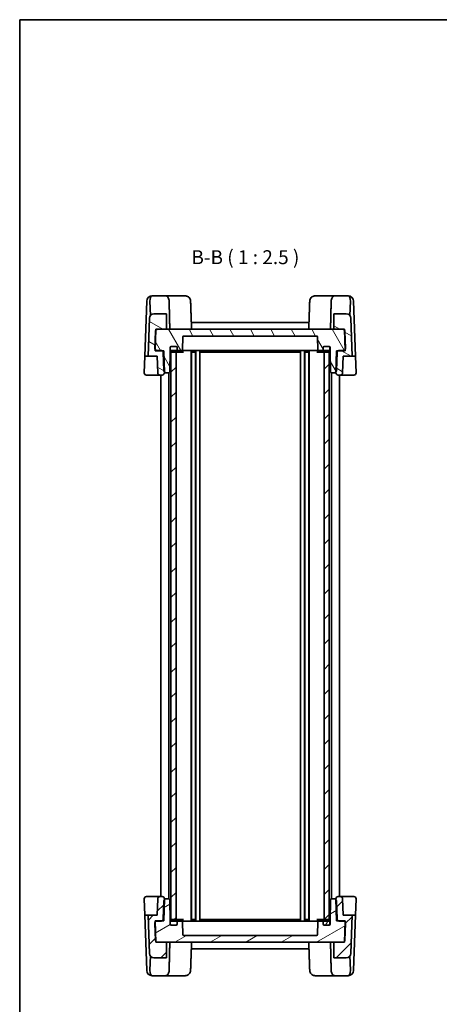
# Model space of a CAD drawing. Units: millimetres. Extents: x 29 to 3774, y 16 to 859.
# Drawn here: x 821 to 1009, y 277 to 718 of the extents above; entities that cross this region are included whole.
import ezdxf

# ---------------------------------------------------------------- set-up
doc = ezdxf.new("R2010")
doc.units = ezdxf.units.MM
doc.header["$LTSCALE"] = 2
for name, color, linetype, lineweight in [('Border (ISO)', 7, 'Continuous', 35), ('Hatch (ISO)', 1, 'Continuous', 18), ('Symbol (ISO)', 7, 'Continuous', 18), ('Visible (ISO)', 7, 'Continuous', 35)]:
    doc.layers.add(name, color=color, linetype=linetype, lineweight=lineweight)
doc.styles.add('Note Text (TK)', font='txt')
pattern_1 = [(45, (784.75, -4), (-5.61266, 5.61266), [])]

# ---------------------------------------------------------------- blocks, each defined once
blk = doc.blocks.new('図面枠 tk図枠')
at = {"layer": 'Border (ISO)'}
for q in [(405.5, 289), (14.5, 8)]:
    blk.add_line((14.5, 289), q, dxfattribs=at)

msp = doc.modelspace()

# ---------------------------------------------------------------- hatches: boundary and pattern name
at = {"layer": 'Hatch (ISO)'}
h = msp.add_hatch(dxfattribs=at)
h.set_pattern_fill('ANSI31', color=256, scale=63.5, angle=105.000246, style=0)
h.set_pattern_definition([(150.0002, (784.75, -4), (-3.96872, -6.87409), [])])
edge = h.paths.add_edge_path()
edge.add_ellipse((967.4585, 584.5774), major_axis=(1.9988, 0.0698), ratio=1, start_angle=0, end_angle=88)
edge.add_line((967.4585, 586.5774), (961.8899, 586.5774))
edge.add_line((961.8899, 586.5774), (961.8899, 579.5774))
edge.add_line((961.8899, 579.5774), (965.8433, 579.5774))
edge.add_line((965.8433, 579.5774), (966.674, 579.5774))
edge.add_line((966.674, 579.5774), (966.6904, 579.1088))
edge.add_line((966.6904, 579.1088), (966.9873, 570.6064))
edge.add_line((966.9873, 570.6064), (967.0093, 569.9774))
edge.add_line((967.0093, 569.9774), (963.8689, 569.9774))
edge.add_line((963.8689, 569.9774), (963.1206, 569.9774))
edge.add_line((963.1206, 569.9774), (962.7872, 560.4309))
edge.add_line((962.7872, 560.4309), (962.7761, 560.1123))
edge.add_ellipse((963.7755, 560.0774), major_axis=(-0.9994, 0.0349), ratio=1, start_angle=0, end_angle=92)
edge.add_line((963.7755, 559.0774), (964.7742, 559.0774))
edge.add_ellipse((964.7742, 560.0774), major_axis=(0, -1), ratio=1, start_angle=0, end_angle=88)
edge.add_line((965.7736, 560.0425), (966.0333, 567.4774))
edge.add_line((966.0333, 567.4774), (970.0569, 567.4774))
edge.add_line((970.0569, 567.4774), (969.4573, 584.6472))
edge = h.paths.add_edge_path()
edge.add_ellipse((881.2213, 584.5774), major_axis=(0, 2), ratio=1, start_angle=0, end_angle=88)
edge.add_line((879.2225, 584.6472), (878.6229, 567.4774))
edge.add_line((878.6229, 567.4774), (882.6466, 567.4774))
edge.add_line((882.6466, 567.4774), (882.9062, 560.0425))
edge.add_ellipse((883.9056, 560.0774), major_axis=(-0.9994, -0.0349), ratio=1, start_angle=0, end_angle=88)
edge.add_line((883.9056, 559.0774), (884.9044, 559.0774))
edge.add_ellipse((884.9044, 560.0774), major_axis=(0, -1), ratio=1, start_angle=0, end_angle=92)
edge.add_line((885.9038, 560.1123), (885.8927, 560.4309))
edge.add_line((885.8927, 560.4309), (885.5593, 569.9774))
edge.add_line((885.5593, 569.9774), (884.8109, 569.9774))
edge.add_line((884.8109, 569.9774), (881.6706, 569.9774))
edge.add_line((881.6706, 569.9774), (881.6925, 570.6064))
edge.add_line((881.6925, 570.6064), (881.9894, 579.1088))
edge.add_line((881.9894, 579.1088), (882.0058, 579.5774))
edge.add_line((882.0058, 579.5774), (882.8366, 579.5774))
edge.add_line((882.8366, 579.5774), (886.7899, 579.5774))
edge.add_line((886.7899, 579.5774), (886.7899, 586.5774))
edge.add_line((886.7899, 586.5774), (881.2213, 586.5774))
h = msp.add_hatch(dxfattribs=at)
h.set_pattern_fill('ANSI31', color=256, scale=63.5, angle=75.000175, style=0)
h.set_pattern_definition([(120.0002, (784.75, -4), (-6.87406, -3.96877), [])])
edge = h.paths.add_edge_path()
edge.add_line((960.2399, 571.3774), (960.2399, 570.0774))
edge.add_line((960.2399, 570.0774), (960.4059, 560.5686))
edge.add_ellipse((960.9058, 560.5774), major_axis=(-0.4999, -0.0087), ratio=1, start_angle=0, end_angle=89)
edge.add_line((960.9058, 560.0774), (962.0242, 560.0774))
edge.add_ellipse((962.0242, 561.0774), major_axis=(0, -1), ratio=1, start_angle=0, end_angle=49.725468)
edge.add_ellipse((962.0242, 561.0774), major_axis=(0.763, -0.6465), ratio=1, start_angle=0, end_angle=38.274532)
edge.add_line((963.0236, 561.0425), (963.3054, 569.1123))
edge.add_ellipse((964.3048, 569.0774), major_axis=(-0.9994, 0.0349), ratio=1, start_angle=297.841933, end_angle=360, ccw=False)
edge.add_ellipse((964.3048, 569.0774), major_axis=(-0.4359, 0.9), ratio=1, start_angle=334.158067, end_angle=360, ccw=False)
edge.add_line((964.3048, 570.0774), (966.1052, 570.0774))
edge.add_ellipse((966.1052, 571.0774), major_axis=(0, -1), ratio=1, start_angle=0, end_angle=61.901142)
edge.add_ellipse((966.1052, 571.0774), major_axis=(0.8821, -0.471), ratio=1, start_angle=0, end_angle=30.098858)
edge.add_line((967.1046, 571.1123), (966.8427, 578.6123))
edge.add_ellipse((965.8433, 578.5774), major_axis=(0.9994, 0.0349), ratio=1, start_angle=0, end_angle=30.098858)
edge.add_ellipse((965.8433, 578.5774), major_axis=(0.8471, 0.5314), ratio=1, start_angle=0, end_angle=57.901142)
edge.add_line((965.8433, 579.5774), (961.8899, 579.5774))
edge.add_line((961.8899, 579.5774), (886.7899, 579.5774))
edge.add_line((886.7899, 579.5774), (882.8366, 579.5774))
edge.add_ellipse((882.8366, 578.5774), major_axis=(0, 1), ratio=1, start_angle=0, end_angle=57.901142)
edge.add_ellipse((882.8366, 578.5774), major_axis=(-0.8471, 0.5314), ratio=1, start_angle=0, end_angle=30.098858)
edge.add_line((881.8372, 578.6123), (881.5753, 571.1123))
edge.add_ellipse((882.5747, 571.0774), major_axis=(-0.9994, 0.0349), ratio=1, start_angle=0, end_angle=30.098858)
edge.add_ellipse((882.5747, 571.0774), major_axis=(-0.8821, -0.471), ratio=1, start_angle=0, end_angle=61.901142)
edge.add_line((882.5747, 570.0774), (884.375, 570.0774))
edge.add_ellipse((884.375, 569.0774), major_axis=(0, 1), ratio=1, start_angle=334.158067, end_angle=360, ccw=False)
edge.add_ellipse((884.375, 569.0774), major_axis=(0.4359, 0.9), ratio=1, start_angle=297.841933, end_angle=360, ccw=False)
edge.add_line((885.3744, 569.1123), (885.6562, 561.0425))
edge.add_ellipse((886.6556, 561.0774), major_axis=(-0.9994, -0.0349), ratio=1, start_angle=0, end_angle=38.274532)
edge.add_ellipse((886.6556, 561.0774), major_axis=(-0.763, -0.6465), ratio=1, start_angle=0, end_angle=49.725468)
edge.add_line((886.6556, 560.0774), (887.774, 560.0774))
edge.add_ellipse((887.774, 560.5774), major_axis=(0, -0.5), ratio=1, start_angle=0, end_angle=89)
edge.add_line((888.2739, 560.5686), (888.4399, 570.0774))
edge.add_line((888.4399, 570.0774), (888.4399, 571.3774))
edge.add_ellipse((888.9399, 571.3774), major_axis=(-0.5, 0), ratio=1, start_angle=270, end_angle=360, ccw=False)
edge.add_line((888.9399, 571.8774), (889.0399, 571.8774))
edge.add_line((889.0399, 571.8774), (891.1399, 571.8774))
edge.add_ellipse((891.1399, 571.3774), major_axis=(0, 0.5), ratio=1, start_angle=270, end_angle=360, ccw=False)
edge.add_line((891.6399, 571.3774), (891.6399, 570.5774))
edge.add_ellipse((892.1399, 570.5774), major_axis=(-0.5, 0), ratio=1, start_angle=0, end_angle=90)
edge.add_line((892.1399, 570.0774), (893.4301, 570.0774))
edge.add_ellipse((893.4301, 570.5774), major_axis=(0, -0.5), ratio=1, start_angle=0, end_angle=88)
edge.add_line((893.9298, 570.5599), (894.1231, 576.0948))
edge.add_ellipse((894.6228, 576.0774), major_axis=(-0.4997, 0.0174), ratio=1, start_angle=272, end_angle=360, ccw=False)
edge.add_line((894.6228, 576.5774), (954.0571, 576.5774))
edge.add_ellipse((954.0571, 576.0774), major_axis=(0, 0.5), ratio=1, start_angle=272, end_angle=360, ccw=False)
edge.add_line((954.5568, 576.0948), (954.7501, 570.5599))
edge.add_ellipse((955.2498, 570.5774), major_axis=(-0.4997, -0.0174), ratio=1, start_angle=0, end_angle=88)
edge.add_line((955.2498, 570.0774), (956.5399, 570.0774))
edge.add_ellipse((956.5399, 570.5774), major_axis=(0, -0.5), ratio=1, start_angle=0, end_angle=90)
edge.add_line((957.0399, 570.5774), (957.0399, 571.3774))
edge.add_ellipse((957.5399, 571.3774), major_axis=(-0.5, 0), ratio=1, start_angle=270, end_angle=360, ccw=False)
edge.add_line((957.5399, 571.8774), (959.6399, 571.8774))
edge.add_line((959.6399, 571.8774), (959.7399, 571.8774))
edge.add_ellipse((959.7399, 571.3774), major_axis=(0, 0.5), ratio=1, start_angle=270, end_angle=360, ccw=False)
h = msp.add_hatch(dxfattribs=at)
h.set_pattern_fill('ANSI31', color=256, scale=63.5, style=0)
h.set_pattern_definition(pattern_1)
h.paths.add_polyline_path([(959.8399, 570.0774), (957.5899, 570.0774), (957.5899, 569.3774), (957.5899, 314.7774), (957.5899, 314.0774), (959.8399, 314.0774), (959.8399, 314.7356), (959.8399, 569.4191)])
h.paths.add_polyline_path([(891.0899, 570.0774), (888.8399, 570.0774), (888.8399, 569.4191), (888.8399, 314.7356), (888.8399, 314.0774), (891.0899, 314.0774), (891.0899, 314.7774), (891.0899, 569.3774)])
h = msp.add_hatch(dxfattribs=at)
h.set_pattern_fill('ANSI31', color=256, scale=63.5, style=0)
h.set_pattern_definition(pattern_1)
edge = h.paths.add_edge_path()
edge.add_ellipse((881.2213, 299.5774), major_axis=(-1.9988, -0.0698), ratio=1, start_angle=0, end_angle=88)
edge.add_line((881.2213, 297.5774), (886.7899, 297.5774))
edge.add_line((886.7899, 297.5774), (886.7899, 304.5774))
edge.add_line((886.7899, 304.5774), (882.8366, 304.5774))
edge.add_line((882.8366, 304.5774), (882.0058, 304.5774))
edge.add_line((882.0058, 304.5774), (881.9894, 305.046))
edge.add_line((881.9894, 305.046), (881.6925, 313.5484))
edge.add_line((881.6925, 313.5484), (881.6706, 314.1774))
edge.add_line((881.6706, 314.1774), (884.8109, 314.1774))
edge.add_line((884.8109, 314.1774), (885.5593, 314.1774))
edge.add_line((885.5593, 314.1774), (885.8927, 323.7238))
edge.add_line((885.8927, 323.7238), (885.9038, 324.0425))
edge.add_ellipse((884.9044, 324.0774), major_axis=(0.9994, -0.0349), ratio=1, start_angle=0, end_angle=92)
edge.add_line((884.9044, 325.0774), (883.9056, 325.0774))
edge.add_ellipse((883.9056, 324.0774), major_axis=(0, 1), ratio=1, start_angle=0, end_angle=88)
edge.add_line((882.9062, 324.1123), (882.6466, 316.6774))
edge.add_line((882.6466, 316.6774), (878.6229, 316.6774))
edge.add_line((878.6229, 316.6774), (879.2225, 299.5076))
edge = h.paths.add_edge_path()
edge.add_ellipse((967.4585, 299.5774), major_axis=(0, -2), ratio=1, start_angle=0, end_angle=88)
edge.add_line((969.4573, 299.5076), (970.0569, 316.6774))
edge.add_line((970.0569, 316.6774), (966.0333, 316.6774))
edge.add_line((966.0333, 316.6774), (965.7736, 324.1123))
edge.add_ellipse((964.7742, 324.0774), major_axis=(0.9994, 0.0349), ratio=1, start_angle=0, end_angle=88)
edge.add_line((964.7742, 325.0774), (963.7755, 325.0774))
edge.add_ellipse((963.7755, 324.0774), major_axis=(0, 1), ratio=1, start_angle=0, end_angle=92)
edge.add_line((962.7761, 324.0425), (962.7872, 323.7238))
edge.add_line((962.7872, 323.7238), (963.1206, 314.1774))
edge.add_line((963.1206, 314.1774), (963.8689, 314.1774))
edge.add_line((963.8689, 314.1774), (967.0093, 314.1774))
edge.add_line((967.0093, 314.1774), (966.9873, 313.5484))
edge.add_line((966.9873, 313.5484), (966.6904, 305.046))
edge.add_line((966.6904, 305.046), (966.674, 304.5774))
edge.add_line((966.674, 304.5774), (965.8433, 304.5774))
edge.add_line((965.8433, 304.5774), (961.8899, 304.5774))
edge.add_line((961.8899, 304.5774), (961.8899, 297.5774))
edge.add_line((961.8899, 297.5774), (967.4585, 297.5774))
h = msp.add_hatch(dxfattribs=at)
h.set_pattern_fill('ANSI31', color=256, scale=63.5, angle=-14.999978, style=0)
h.set_pattern_definition([(30, (784.75, -4), (-3.96875, 6.87408), [])])
edge = h.paths.add_edge_path()
edge.add_line((888.4399, 312.7774), (888.4399, 314.0774))
edge.add_line((888.4399, 314.0774), (888.2739, 323.5861))
edge.add_ellipse((887.774, 323.5774), major_axis=(0.4999, 0.0087), ratio=1, start_angle=0, end_angle=89)
edge.add_line((887.774, 324.0774), (886.6556, 324.0774))
edge.add_ellipse((886.6556, 323.0774), major_axis=(0, 1), ratio=1, start_angle=0, end_angle=49.725468)
edge.add_ellipse((886.6556, 323.0774), major_axis=(-0.763, 0.6465), ratio=1, start_angle=0, end_angle=38.274532)
edge.add_line((885.6562, 323.1123), (885.3744, 315.0425))
edge.add_ellipse((884.375, 315.0774), major_axis=(0.9994, -0.0349), ratio=1, start_angle=297.841933, end_angle=360, ccw=False)
edge.add_ellipse((884.375, 315.0774), major_axis=(0.4359, -0.9), ratio=1, start_angle=334.158067, end_angle=360, ccw=False)
edge.add_line((884.375, 314.0774), (882.5747, 314.0774))
edge.add_ellipse((882.5747, 313.0774), major_axis=(0, 1), ratio=1, start_angle=0, end_angle=61.901142)
edge.add_ellipse((882.5747, 313.0774), major_axis=(-0.8821, 0.471), ratio=1, start_angle=0, end_angle=30.098858)
edge.add_line((881.5753, 313.0425), (881.8372, 305.5425))
edge.add_ellipse((882.8366, 305.5774), major_axis=(-0.9994, -0.0349), ratio=1, start_angle=0, end_angle=30.098858)
edge.add_ellipse((882.8366, 305.5774), major_axis=(-0.8471, -0.5314), ratio=1, start_angle=0, end_angle=57.901142)
edge.add_line((882.8366, 304.5774), (886.7899, 304.5774))
edge.add_line((886.7899, 304.5774), (961.8899, 304.5774))
edge.add_line((961.8899, 304.5774), (965.8433, 304.5774))
edge.add_ellipse((965.8433, 305.5774), major_axis=(0, -1), ratio=1, start_angle=0, end_angle=57.901142)
edge.add_ellipse((965.8433, 305.5774), major_axis=(0.8471, -0.5314), ratio=1, start_angle=0, end_angle=30.098858)
edge.add_line((966.8427, 305.5425), (967.1046, 313.0425))
edge.add_ellipse((966.1052, 313.0774), major_axis=(0.9994, -0.0349), ratio=1, start_angle=0, end_angle=30.098858)
edge.add_ellipse((966.1052, 313.0774), major_axis=(0.8821, 0.471), ratio=1, start_angle=0, end_angle=61.901142)
edge.add_line((966.1052, 314.0774), (964.3048, 314.0774))
edge.add_ellipse((964.3048, 315.0774), major_axis=(0, -1), ratio=1, start_angle=334.158067, end_angle=360, ccw=False)
edge.add_ellipse((964.3048, 315.0774), major_axis=(-0.4359, -0.9), ratio=1, start_angle=297.841933, end_angle=360, ccw=False)
edge.add_line((963.3054, 315.0425), (963.0236, 323.1123))
edge.add_ellipse((962.0242, 323.0774), major_axis=(0.9994, 0.0349), ratio=1, start_angle=0, end_angle=38.274532)
edge.add_ellipse((962.0242, 323.0774), major_axis=(0.763, 0.6465), ratio=1, start_angle=0, end_angle=49.725468)
edge.add_line((962.0242, 324.0774), (960.9058, 324.0774))
edge.add_ellipse((960.9058, 323.5774), major_axis=(0, 0.5), ratio=1, start_angle=0, end_angle=89)
edge.add_line((960.4059, 323.5861), (960.2399, 314.0774))
edge.add_line((960.2399, 314.0774), (960.2399, 312.7774))
edge.add_ellipse((959.7399, 312.7774), major_axis=(0.5, 0), ratio=1, start_angle=270, end_angle=360, ccw=False)
edge.add_line((959.7399, 312.2774), (959.6399, 312.2774))
edge.add_line((959.6399, 312.2774), (957.5399, 312.2774))
edge.add_ellipse((957.5399, 312.7774), major_axis=(0, -0.5), ratio=1, start_angle=270, end_angle=360, ccw=False)
edge.add_line((957.0399, 312.7774), (957.0399, 313.5774))
edge.add_ellipse((956.5399, 313.5774), major_axis=(0.5, 0), ratio=1, start_angle=0, end_angle=90)
edge.add_line((956.5399, 314.0774), (955.2498, 314.0774))
edge.add_ellipse((955.2498, 313.5774), major_axis=(0, 0.5), ratio=1, start_angle=0, end_angle=88)
edge.add_line((954.7501, 313.5948), (954.5568, 308.0599))
edge.add_ellipse((954.0571, 308.0774), major_axis=(0.4997, -0.0174), ratio=1, start_angle=272, end_angle=360, ccw=False)
edge.add_line((954.0571, 307.5774), (894.6228, 307.5774))
edge.add_ellipse((894.6228, 308.0774), major_axis=(0, -0.5), ratio=1, start_angle=272, end_angle=360, ccw=False)
edge.add_line((894.1231, 308.0599), (893.9298, 313.5948))
edge.add_ellipse((893.4301, 313.5774), major_axis=(0.4997, 0.0174), ratio=1, start_angle=0, end_angle=88)
edge.add_line((893.4301, 314.0774), (892.1399, 314.0774))
edge.add_ellipse((892.1399, 313.5774), major_axis=(0, 0.5), ratio=1, start_angle=0, end_angle=90)
edge.add_line((891.6399, 313.5774), (891.6399, 312.7774))
edge.add_ellipse((891.1399, 312.7774), major_axis=(0.5, 0), ratio=1, start_angle=270, end_angle=360, ccw=False)
edge.add_line((891.1399, 312.2774), (889.0399, 312.2774))
edge.add_line((889.0399, 312.2774), (888.9399, 312.2774))
edge.add_ellipse((888.9399, 312.7774), major_axis=(0, -0.5), ratio=1, start_angle=270, end_angle=360, ccw=False)
h = msp.add_hatch(dxfattribs=at)
h.set_pattern_fill('ANSI31', color=256, scale=63.5, angle=14.999978, style=0)
h.set_pattern_definition([(60, (784.75, -4), (-6.87408, 3.96875), [])])
edge = h.paths.add_edge_path()
edge.add_ellipse((959.6399, 312.7774), major_axis=(0, -0.5), ratio=1, start_angle=0, end_angle=90)
edge.add_line((960.1399, 312.7774), (960.1399, 314.2774))
edge.add_ellipse((959.6399, 314.2774), major_axis=(0.5, 0), ratio=1, start_angle=0, end_angle=66.421822)
edge.add_ellipse((959.6399, 314.2774), major_axis=(0.2, 0.4583), ratio=1, start_angle=0, end_angle=23.578178)
edge.add_line((959.6399, 314.7774), (957.5899, 314.7774))
edge.add_line((957.5899, 314.7774), (957.5399, 314.7774))
edge.add_ellipse((957.5399, 314.2774), major_axis=(0, 0.5), ratio=1, start_angle=0, end_angle=90)
edge.add_line((957.0399, 314.2774), (957.0399, 313.5774))
edge.add_line((957.0399, 313.5774), (957.0399, 312.7774))
edge.add_ellipse((957.5399, 312.7774), major_axis=(-0.5, 0), ratio=1, start_angle=0, end_angle=90)
edge.add_line((957.5399, 312.2774), (959.6399, 312.2774))
edge = h.paths.add_edge_path()
edge.add_ellipse((891.1399, 314.2774), major_axis=(0.5, 0), ratio=1, start_angle=0, end_angle=90)
edge.add_line((891.1399, 314.7774), (891.0899, 314.7774))
edge.add_line((891.0899, 314.7774), (889.0399, 314.7774))
edge.add_ellipse((889.0399, 314.2774), major_axis=(0, 0.5), ratio=1, start_angle=0, end_angle=23.578178)
edge.add_ellipse((889.0399, 314.2774), major_axis=(-0.2, 0.4583), ratio=1, start_angle=0, end_angle=66.421822)
edge.add_line((888.5399, 314.2774), (888.5399, 312.7774))
edge.add_ellipse((889.0399, 312.7774), major_axis=(-0.5, 0), ratio=1, start_angle=0, end_angle=90)
edge.add_line((889.0399, 312.2774), (891.1399, 312.2774))
edge.add_ellipse((891.1399, 312.7774), major_axis=(0, -0.5), ratio=1, start_angle=0, end_angle=90)
edge.add_line((891.6399, 312.7774), (891.6399, 313.5774))
edge.add_line((891.6399, 313.5774), (891.6399, 314.2774))

# ---------------------------------------------------------------- linework, layer by layer
at = {"layer": 'Visible (ISO)'}
for p, q in [((877.0833, 567.4774), (877.9458, 592.1774)), ((877.9458, 592.1774), (877.9487, 592.2611)), ((879.5983, 585.7461), (879.3737, 592.1774)), ((880.3664, 594.5774), (880.3473, 594.5774)), ((886.4274, 594.5774), (880.3664, 594.5774)), ((895.2326, 594.5774), (886.4274, 594.5774)), ((962.2524, 594.5774), (953.4473, 594.5774)), ((968.3135, 594.5774), (962.2524, 594.5774)), ((968.3326, 594.5774), (968.3135, 594.5774)), ((969.0815, 585.7461), (969.3061, 592.1774)), ((970.7311, 592.2611), (970.734, 592.1774)), ((970.734, 592.1774), (971.5966, 567.4774)), ((879.2225, 584.6472), (878.6229, 567.4774)), ((886.7899, 586.5774), (881.2213, 586.5774)), ((886.7899, 579.5774), (886.7899, 586.5774)), ((967.4585, 586.5774), (961.8899, 586.5774)), ((961.8899, 586.5774), (961.8899, 579.5774)), ((970.0569, 567.4774), (969.4573, 584.6472)), ((881.6706, 569.9774), (882.0058, 579.5774)), ((882.0058, 579.5774), (886.7899, 579.5774)), ((965.8433, 579.5774), (882.8366, 579.5774)), ((950.7106, 582.5774), (897.9693, 582.5774)), ((961.8899, 579.5774), (966.674, 579.5774)), ((966.674, 579.5774), (967.0093, 569.9774)), ((881.8372, 578.6123), (881.5753, 571.1123)), ((893.9298, 570.5599), (894.1231, 576.0948)), ((894.6228, 576.5774), (954.0571, 576.5774)), ((954.5568, 576.0948), (954.7501, 570.5599)), ((967.1046, 571.1123), (966.8427, 578.6123)), ((885.5593, 569.9774), (881.6706, 569.9774)), ((882.5747, 570.0774), (884.375, 570.0774)), ((885.9038, 560.1123), (885.5593, 569.9774)), ((888.2739, 560.5686), (888.4399, 570.0774)), ((888.4399, 570.0774), (888.4399, 571.3774)), ((888.4399, 570.0774), (888.5399, 570.0774)), ((888.5399, 571.3774), (888.5399, 569.8774)), ((891.0899, 570.0774), (888.8399, 570.0774)), ((888.8399, 570.0774), (888.8399, 314.0774)), ((888.9399, 571.8774), (891.1399, 571.8774)), ((891.1399, 571.8774), (889.0399, 571.8774)), ((891.0899, 314.0774), (891.0899, 570.0774)), ((891.6399, 569.8774), (891.6399, 571.3774)), ((891.6399, 571.3774), (891.6399, 570.5774)), ((892.1399, 570.0774), (893.4301, 570.0774)), ((893.4301, 570.0774), (894.2238, 570.0774)), ((894.2238, 570.0774), (895.6522, 570.0774)), ((895.6522, 570.0774), (897.5684, 570.0774)), ((897.5684, 570.0774), (951.1115, 570.0774)), ((897.9399, 570.0774), (897.9399, 314.0774)), ((900.0399, 570.0774), (900.0399, 314.0774)), ((901.7899, 570.0774), (901.7899, 314.0774)), ((946.8899, 570.0774), (946.8899, 314.0774)), ((948.6399, 570.0774), (948.6399, 314.0774)), ((950.7399, 570.0774), (950.7399, 314.0774)), ((951.1115, 570.0774), (953.0276, 570.0774)), ((953.0276, 570.0774), (954.4561, 570.0774)), ((954.4561, 570.0774), (955.2498, 570.0774)), ((955.2498, 570.0774), (956.5399, 570.0774)), ((957.0399, 571.3774), (957.0399, 569.8774)), ((957.0399, 570.5774), (957.0399, 571.3774)), ((959.6399, 571.8774), (957.5399, 571.8774)), ((957.5399, 571.8774), (959.7399, 571.8774)), ((959.8399, 570.0774), (957.5899, 570.0774)), ((957.5899, 570.0774), (957.5899, 314.0774)), ((959.8399, 314.0774), (959.8399, 570.0774)), ((960.1399, 569.8774), (960.1399, 571.3774)), ((960.1399, 570.0774), (960.2399, 570.0774)), ((960.2399, 571.3774), (960.2399, 570.0774)), ((960.2399, 570.0774), (960.4059, 560.5686)), ((963.1206, 569.9774), (962.7761, 560.1123)), ((967.0093, 569.9774), (963.1206, 569.9774)), ((964.3048, 570.0774), (966.1052, 570.0774)), ((876.8261, 560.1123), (877.0833, 567.4774)), ((877.0833, 567.4774), (878.6229, 567.4774)), ((878.6229, 567.4774), (882.6466, 567.4774)), ((882.6466, 567.4774), (882.9062, 560.0425)), ((885.3744, 569.1123), (885.6562, 561.0425)), ((889.0399, 569.3774), (891.1399, 569.3774)), ((891.1399, 569.3774), (892.1651, 569.3774)), ((892.1651, 569.3774), (894.4198, 569.3774)), ((898.0849, 569.3774), (899.8949, 569.3774)), ((898.0899, 569.3774), (898.0899, 314.7774)), ((899.8899, 569.3774), (899.8899, 314.7774)), ((902.072, 569.3774), (946.6079, 569.3774)), ((948.7849, 569.3774), (950.5949, 569.3774)), ((948.7899, 569.3774), (948.7899, 314.7774)), ((950.5899, 569.3774), (950.5899, 314.7774)), ((954.26, 569.3774), (956.5148, 569.3774)), ((956.5148, 569.3774), (957.5399, 569.3774)), ((957.5399, 569.3774), (959.6399, 569.3774)), ((963.0236, 561.0425), (963.3054, 569.1123)), ((965.7736, 560.0425), (966.0333, 567.4774)), ((966.0333, 567.4774), (970.0569, 567.4774)), ((970.0569, 567.4774), (971.5966, 567.4774)), ((971.5966, 567.4774), (971.8538, 560.1123)), ((877.8255, 559.0774), (883.9056, 559.0774)), ((883.9056, 559.0774), (884.9044, 559.0774)), ((884.3399, 559.0774), (884.3399, 325.0774)), ((885.9044, 560.0774), (886.0686, 560.0774)), ((886.0686, 560.0774), (886.6556, 560.0774)), ((886.6556, 560.0774), (887.774, 560.0774)), ((887.8399, 560.0817), (887.8399, 324.073)), ((960.8399, 560.0817), (960.8399, 324.073)), ((960.9058, 560.0774), (962.0242, 560.0774)), ((962.0242, 560.0774), (962.6112, 560.0774)), ((962.6112, 560.0774), (962.7755, 560.0774)), ((963.7755, 559.0774), (964.7742, 559.0774)), ((964.3399, 559.0774), (964.3399, 325.0774)), ((964.7742, 559.0774), (970.8544, 559.0774)), ((877.0833, 316.6774), (876.8261, 324.0425)), ((883.9056, 325.0774), (877.8255, 325.0774)), ((882.9062, 324.1123), (882.6466, 316.6774)), ((884.9044, 325.0774), (883.9056, 325.0774)), ((885.6562, 323.1123), (885.3744, 315.0425)), ((885.5593, 314.1774), (885.9038, 324.0425)), ((886.0686, 324.0774), (885.9044, 324.0774)), ((886.6556, 324.0774), (886.0686, 324.0774)), ((887.774, 324.0774), (886.6556, 324.0774)), ((888.4399, 314.0774), (888.2739, 323.5861)), ((960.4059, 323.5861), (960.2399, 314.0774)), ((962.0242, 324.0774), (960.9058, 324.0774)), ((962.6112, 324.0774), (962.0242, 324.0774)), ((962.7755, 324.0774), (962.6112, 324.0774)), ((962.7761, 324.0425), (963.1206, 314.1774)), ((963.3054, 315.0425), (963.0236, 323.1123)), ((964.7742, 325.0774), (963.7755, 325.0774)), ((970.8544, 325.0774), (964.7742, 325.0774)), ((966.0333, 316.6774), (965.7736, 324.1123)), ((971.8538, 324.0425), (971.5966, 316.6774)), ((878.6229, 316.6774), (877.0833, 316.6774)), ((877.9458, 291.9774), (877.0833, 316.6774)), ((882.6466, 316.6774), (878.6229, 316.6774)), ((878.6229, 316.6774), (879.2225, 299.5076)), ((882.0058, 304.5774), (881.6706, 314.1774)), ((881.6706, 314.1774), (885.5593, 314.1774)), ((884.375, 314.0774), (882.5747, 314.0774)), ((888.4399, 314.0774), (888.5399, 314.0774)), ((888.4399, 312.7774), (888.4399, 314.0774)), ((888.5399, 314.2774), (888.5399, 312.7774)), ((888.8399, 314.0774), (891.0899, 314.0774)), ((891.1399, 314.7774), (889.0399, 314.7774)), ((892.1651, 314.7774), (891.1399, 314.7774)), ((891.6399, 312.7774), (891.6399, 314.2774)), ((893.4301, 314.0774), (892.1399, 314.0774)), ((894.4198, 314.7774), (892.1651, 314.7774)), ((894.2238, 314.0774), (893.4301, 314.0774)), ((895.6522, 314.0774), (894.2238, 314.0774)), ((897.5684, 314.0774), (895.6522, 314.0774)), ((951.1115, 314.0774), (897.5684, 314.0774)), ((899.8949, 314.7774), (898.0849, 314.7774)), ((946.6079, 314.7774), (902.072, 314.7774)), ((950.5949, 314.7774), (948.7849, 314.7774)), ((953.0276, 314.0774), (951.1115, 314.0774)), ((954.4561, 314.0774), (953.0276, 314.0774)), ((956.5148, 314.7774), (954.26, 314.7774)), ((955.2498, 314.0774), (954.4561, 314.0774)), ((956.5399, 314.0774), (955.2498, 314.0774)), ((957.5399, 314.7774), (956.5148, 314.7774)), ((957.0399, 314.2774), (957.0399, 312.7774)), ((959.6399, 314.7774), (957.5399, 314.7774)), ((957.5899, 314.0774), (959.8399, 314.0774)), ((960.1399, 312.7774), (960.1399, 314.2774)), ((960.1399, 314.0774), (960.2399, 314.0774)), ((960.2399, 314.0774), (960.2399, 312.7774)), ((963.1206, 314.1774), (967.0093, 314.1774)), ((966.1052, 314.0774), (964.3048, 314.0774)), ((970.0569, 316.6774), (966.0333, 316.6774)), ((967.0093, 314.1774), (966.674, 304.5774)), ((969.4573, 299.5076), (970.0569, 316.6774)), ((971.5966, 316.6774), (970.0569, 316.6774)), ((971.5966, 316.6774), (970.734, 291.9774)), ((881.5753, 313.0425), (881.8372, 305.5425)), ((891.1399, 312.2774), (888.9399, 312.2774)), ((889.0399, 312.2774), (891.1399, 312.2774)), ((891.6399, 313.5774), (891.6399, 312.7774)), ((894.1231, 308.0599), (893.9298, 313.5948)), ((954.7501, 313.5948), (954.5568, 308.0599)), ((957.0399, 312.7774), (957.0399, 313.5774)), ((957.5399, 312.2774), (959.6399, 312.2774)), ((959.7399, 312.2774), (957.5399, 312.2774)), ((966.8427, 305.5425), (967.1046, 313.0425)), ((954.0571, 307.5774), (894.6228, 307.5774)), ((886.7899, 304.5774), (882.0058, 304.5774)), ((882.8366, 304.5774), (965.8433, 304.5774)), ((886.7899, 297.5774), (886.7899, 304.5774)), ((897.9693, 301.5774), (950.7106, 301.5774)), ((966.674, 304.5774), (961.8899, 304.5774)), ((961.8899, 304.5774), (961.8899, 297.5774)), ((879.5983, 298.4086), (879.3737, 291.9774)), ((881.2213, 297.5774), (886.7899, 297.5774)), ((961.8899, 297.5774), (967.4585, 297.5774)), ((969.0815, 298.4086), (969.3061, 291.9774)), ((877.9487, 291.8936), (877.9458, 291.9774)), ((970.734, 291.9774), (970.7311, 291.8936)), ((880.3473, 289.5774), (880.3664, 289.5774)), ((880.3664, 289.5774), (886.4274, 289.5774)), ((886.4274, 289.5774), (895.2326, 289.5774)), ((953.4473, 289.5774), (962.2524, 289.5774)), ((962.2524, 289.5774), (968.3135, 289.5774)), ((968.3135, 289.5774), (968.3326, 289.5774))]:
    msp.add_line(p, q, dxfattribs=at)
for centre, radius, start, end in [((880.3473, 592.1774), 2.4, 90, 178), ((968.3326, 592.1774), 2.4, 2, 90), ((881.2213, 584.5774), 2, 90, 178), ((967.4585, 584.5774), 2, 2, 90), ((882.8366, 578.5774), 1, 90, 178), ((965.8433, 578.5774), 1, 2, 90), ((894.6228, 576.0774), 0.5, 90, 178), ((954.0571, 576.0774), 0.5, 2, 90), ((882.5747, 571.0774), 1, 178, 270), ((884.375, 569.0774), 1, 2, 90), ((888.9399, 571.3774), 0.5, 90, 180), ((889.0399, 571.3774), 0.5, 90, 180), ((891.1399, 571.3774), 0.5, 0, 90), ((891.1399, 571.3774), 0.5, 0, 90), ((892.1399, 570.5774), 0.5, 180, 270), ((893.4301, 570.5774), 0.5, 270, 358), ((955.2498, 570.5774), 0.5, 182, 270), ((956.5399, 570.5774), 0.5, 270, 0), ((957.5399, 571.3774), 0.5, 90, 180), ((957.5399, 571.3774), 0.5, 90, 180), ((959.6399, 571.3774), 0.5, 0, 90), ((959.7399, 571.3774), 0.5, 0, 90), ((964.3048, 569.0774), 1, 90, 178), ((966.1052, 571.0774), 1, 270, 2), ((889.0399, 569.8774), 0.5, 180, 270), ((891.1399, 569.8774), 0.5, 270, 0), ((957.5399, 569.8774), 0.5, 180, 270), ((959.6399, 569.8774), 0.5, 270, 0), ((877.8255, 560.0774), 1, 178, 182), ((877.8255, 560.0774), 1, 182, 270), ((883.9056, 560.0774), 1, 182, 270), ((884.9044, 560.0774), 1, 270, 2), ((886.6556, 561.0774), 1, 182, 270), ((887.774, 560.5774), 0.5, 270, 359), ((960.9058, 560.5774), 0.5, 181, 270), ((962.0242, 561.0774), 1, 270, 358), ((963.7755, 560.0774), 1, 178, 270), ((964.7742, 560.0774), 1, 270, 358), ((970.8544, 560.0774), 1, 270, 358), ((970.8544, 560.0774), 1, 358, 2), ((877.8255, 324.0774), 1, 178, 182), ((877.8255, 324.0774), 1, 90, 178), ((883.9056, 324.0774), 1, 90, 178), ((884.9044, 324.0774), 1, 358, 90), ((886.6556, 323.0774), 1, 90, 178), ((887.774, 323.5774), 0.5, 1, 90), ((960.9058, 323.5774), 0.5, 90, 179), ((962.0242, 323.0774), 1, 2, 90), ((963.7755, 324.0774), 1, 90, 182), ((964.7742, 324.0774), 1, 2, 90), ((970.8544, 324.0774), 1, 2, 90), ((970.8544, 324.0774), 1, 358, 2), ((882.5747, 313.0774), 1, 90, 182), ((884.375, 315.0774), 1, 270, 358), ((889.0399, 314.2774), 0.5, 90, 180), ((891.1399, 314.2774), 0.5, 0, 90), ((892.1399, 313.5774), 0.5, 90, 180), ((893.4301, 313.5774), 0.5, 2, 90), ((955.2498, 313.5774), 0.5, 90, 178), ((956.5399, 313.5774), 0.5, 0, 90), ((957.5399, 314.2774), 0.5, 90, 180), ((959.6399, 314.2774), 0.5, 0, 90), ((964.3048, 315.0774), 1, 182, 270), ((966.1052, 313.0774), 1, 358, 90), ((888.9399, 312.7774), 0.5, 180, 270), ((889.0399, 312.7774), 0.5, 180, 270), ((891.1399, 312.7774), 0.5, 270, 0), ((891.1399, 312.7774), 0.5, 270, 0), ((957.5399, 312.7774), 0.5, 180, 270), ((957.5399, 312.7774), 0.5, 180, 270), ((959.6399, 312.7774), 0.5, 270, 0), ((959.7399, 312.7774), 0.5, 270, 0), ((882.8366, 305.5774), 1, 182, 270), ((894.6228, 308.0774), 0.5, 182, 270), ((954.0571, 308.0774), 0.5, 270, 358), ((965.8433, 305.5774), 1, 270, 358), ((881.2213, 299.5774), 2, 182, 270), ((967.4585, 299.5774), 2, 270, 358), ((880.3473, 291.9774), 2.4, 182, 270), ((968.3326, 291.9774), 2.4, 270, 358)]:
    msp.add_arc(centre, radius, start, end, dxfattribs=at)
for centre, major_axis, ratio, start_param, end_param in [((882.7678, 592.1774), (-3.3941, 0.1182), 0.70624659, 0.01437889, 0.04928548), ((880.3664, 592.1774), (0, -2.4), 0.41421356, 3.14159265, 4.6774824), ((968.3135, 592.1774), (0, -2.4), 0.41421356, 1.60570291, 3.14159265), ((965.912, 592.1774), (3.3941, 0.1182), 0.70624659, 6.23389983, 6.26880642), ((882.7678, 291.9774), (-3.3941, -0.1182), 0.70624659, 6.23389983, 6.26880642), ((880.3664, 291.9774), (0, 2.4), 0.41421356, 1.60570291, 3.14159265), ((968.3135, 291.9774), (0, 2.4), 0.41421356, 3.14159265, 4.6774824), ((965.912, 291.9774), (3.3941, -0.1182), 0.70624659, 0.01437889, 0.04928548)]:
    msp.add_ellipse(centre, major_axis=major_axis, ratio=ratio, start_param=start_param, end_param=end_param, dxfattribs=at)
for points, knots in [([(888.008, 592.2611), (888.0017, 592.5225), (887.9665, 592.777), (887.8394, 593.2792), (887.7441, 593.5159), (887.4921, 593.9638), (887.329, 594.1577), (887.0405, 594.3901), (886.9218, 594.4592), (886.6793, 594.5529), (886.5552, 594.5768), (886.4304, 594.5774), (886.4289, 594.5774), (886.4274, 594.5774)], [-0.407268841, -0.407268841, -0.407268841, -0.407268841, -0.328356723, -0.328356723, -0.241233102, -0.241233102, -0.136807982, -0.136807982, -0.068825934, -0.068825934, 0, 0, 0.000821033, 0.000821033, 0.000821033, 0.000821033]), ([(897.6311, 592.2611), (897.6215, 592.5374), (897.5643, 592.8072), (897.3575, 593.3305), (897.2042, 593.5741), (896.8041, 594.019), (896.5507, 594.2062), (896.1129, 594.4173), (895.9437, 594.4765), (895.5962, 594.5564), (895.418, 594.5768), (895.2372, 594.5774), (895.2349, 594.5774), (895.2326, 594.5774)], [0, 0, 0, 0, 0.082961728, 0.082961728, 0.172074389, 0.172074389, 0.273447881, 0.273447881, 0.333033169, 0.333033169, 0.393079402, 0.393079402, 0.393856932, 0.393856932, 0.393856932, 0.393856932]), ([(951.0487, 592.2611), (951.0584, 592.5374), (951.1156, 592.8072), (951.3224, 593.3305), (951.4756, 593.5741), (951.8757, 594.019), (952.1292, 594.2062), (952.5669, 594.4173), (952.7362, 594.4765), (953.0837, 594.5564), (953.2618, 594.5768), (953.4426, 594.5774), (953.445, 594.5774), (953.4473, 594.5774)], [-0.394653114, -0.394653114, -0.394653114, -0.394653114, -0.311359244, -0.311359244, -0.221889817, -0.221889817, -0.120110471, -0.120110471, -0.060286631, -0.060286631, 0, 0, 0.000780642, 0.000780642, 0.000780642, 0.000780642]), ([(960.6719, 592.2611), (960.6781, 592.5225), (960.7133, 592.777), (960.8404, 593.2792), (960.9358, 593.5159), (961.1877, 593.9638), (961.3509, 594.1577), (961.6394, 594.3901), (961.7581, 594.4592), (962.0006, 594.5529), (962.1247, 594.5768), (962.2495, 594.5774), (962.2509, 594.5774), (962.2524, 594.5774)], [0, 0, 0, 0, 0.078481734, 0.078481734, 0.165130186, 0.165130186, 0.268985775, 0.268985775, 0.336597051, 0.336597051, 0.405047611, 0.405047611, 0.405864166, 0.405864166, 0.405864166, 0.405864166]), ([(888.008, 291.8936), (888.0017, 291.6322), (887.9665, 291.3778), (887.8394, 290.8755), (887.7441, 290.6388), (887.4921, 290.1909), (887.329, 289.9971), (887.0405, 289.7647), (886.9218, 289.6955), (886.6793, 289.6019), (886.5552, 289.5779), (886.4304, 289.5774), (886.4289, 289.5774), (886.4274, 289.5774)], [0, 0, 0, 0, 0.078481734, 0.078481734, 0.165130186, 0.165130186, 0.268985775, 0.268985775, 0.336597051, 0.336597051, 0.405047611, 0.405047611, 0.405864166, 0.405864166, 0.405864166, 0.405864166]), ([(897.6311, 291.8936), (897.6215, 291.6173), (897.5643, 291.3475), (897.3575, 290.8242), (897.2042, 290.5806), (896.8041, 290.1357), (896.5507, 289.9485), (896.1129, 289.7374), (895.9437, 289.6783), (895.5962, 289.5983), (895.418, 289.5779), (895.2372, 289.5774), (895.2349, 289.5774), (895.2326, 289.5774)], [-0.394653114, -0.394653114, -0.394653114, -0.394653114, -0.311359244, -0.311359244, -0.221889817, -0.221889817, -0.120110471, -0.120110471, -0.060286631, -0.060286631, 0, 0, 0.000780642, 0.000780642, 0.000780642, 0.000780642]), ([(951.0487, 291.8936), (951.0584, 291.6173), (951.1156, 291.3475), (951.3224, 290.8242), (951.4756, 290.5806), (951.8757, 290.1357), (952.1292, 289.9485), (952.5669, 289.7374), (952.7362, 289.6783), (953.0837, 289.5983), (953.2618, 289.5779), (953.4426, 289.5774), (953.445, 289.5774), (953.4473, 289.5774)], [0, 0, 0, 0, 0.082961728, 0.082961728, 0.172074389, 0.172074389, 0.273447881, 0.273447881, 0.333033169, 0.333033169, 0.393079402, 0.393079402, 0.393856932, 0.393856932, 0.393856932, 0.393856932]), ([(960.6719, 291.8936), (960.6781, 291.6322), (960.7133, 291.3778), (960.8404, 290.8755), (960.9358, 290.6388), (961.1877, 290.1909), (961.3509, 289.9971), (961.6394, 289.7647), (961.7581, 289.6955), (962.0006, 289.6019), (962.1247, 289.5779), (962.2495, 289.5774), (962.2509, 289.5774), (962.2524, 289.5774)], [-0.407268841, -0.407268841, -0.407268841, -0.407268841, -0.328356723, -0.328356723, -0.241233102, -0.241233102, -0.136807982, -0.136807982, -0.068825934, -0.068825934, 0, 0, 0.000821033, 0.000821033, 0.000821033, 0.000821033])]:
    msp.add_open_spline(points, degree=3, knots=knots, dxfattribs=at)
for points in [[(888.008, 592.2611), (888.16, 585.8766), (888.312, 579.5774)], [(898.074, 579.5774), (897.8539, 585.8814), (897.6311, 592.2611)], [(951.0487, 592.2611), (950.8259, 585.8814), (950.6058, 579.5774)], [(960.6719, 592.2611), (960.5199, 585.8766), (960.3679, 579.5774)], [(888.008, 291.8936), (888.16, 298.2782), (888.312, 304.5774)], [(897.6311, 291.8936), (897.8539, 298.2734), (898.074, 304.5774)], [(950.6058, 304.5774), (950.8259, 298.2734), (951.0487, 291.8936)], [(960.6719, 291.8936), (960.5199, 298.2782), (960.3679, 304.5774)]]:
    msp.add_open_spline(points, degree=2, dxfattribs=at)

# ---------------------------------------------------------------- block references
at = {"xscale": 2.5, "yscale": 2.5, "zscale": 2.5}
msp.add_blockref('図面枠 tk図枠', (784.75, -4), dxfattribs=at)

# ---------------------------------------------------------------- texts
at = {"layer": 'Symbol (ISO)', "color": 7, "insert": (897.9981, 606.8604), "char_height": 6.25, "attachment_point": 7, "style": 'Note Text (TK)'}
msp.add_mtext('B-B ( 1 : 2.5 )', dxfattribs=at)

doc.saveas('drawing.dxf')
